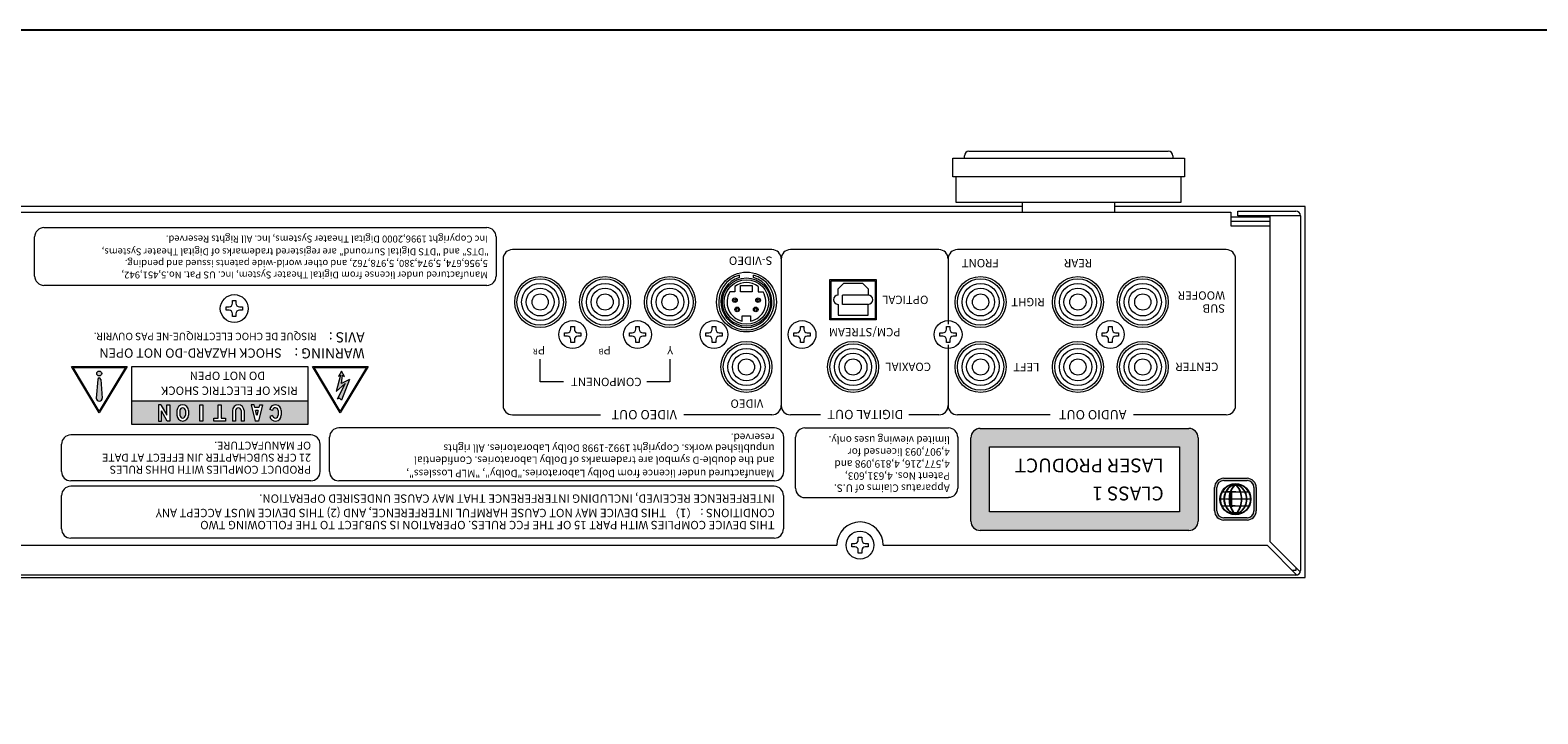
# Model space of a CAD drawing. Units: millimetres. Extents: x 0 to 1030, y 0 to 724.
# Drawn here: x 356 to 681, y 577 to 724 of the extents above; entities that cross this region are included whole.
import ezdxf

# ---------------------------------------------------------------- set-up
doc = ezdxf.new("R2010")
doc.units = ezdxf.units.MM
doc.header["$LTSCALE"] = 0.5
for name, color, linetype, lineweight in [('Bottom Chassis', 123, 'Continuous', 13), ('Center', 1, 'Continuous', 9), ('Foot', 2, 'Continuous', 13), ('Hs Panel', 6, 'Continuous', 15), ('Pin Jack', 53, 'Continuous', 13), ('Rear Chassis', 72, 'Continuous', 9), ('Screw', 253, 'Continuous', 13), ('Title', 7, 'Continuous', 15), ('Upper Cover', 7, 'Continuous', 15)]:
    doc.layers.add(name, color=color, linetype=linetype, lineweight=lineweight)
doc.styles.get("Standard").update_dxf_attribs({"font": 'romans.shx', "width": 0.95, "height": 4, "bigfont": 'bigfont.shx'})

msp = doc.modelspace()

# ---------------------------------------------------------------- hatches: boundary and pattern name
at = {"layer": 'Center'}
h = msp.add_hatch(color=256, dxfattribs=at)
h.paths.add_polyline_path([(370.882, 641.5), (376.882, 651.5), (364.882, 651.5)])
h.paths.add_polyline_path([(376.529, 651.3), (370.882, 641.889), (365.235, 651.3)], flags=16)
h.paths.add_polyline_path([(371.412, 650, -1), (370.352, 650, -1)], flags=0)
h.paths.add_polyline_path([(371.212, 648.7), (371.542, 644.7, -1), (370.222, 644.7), (370.552, 648.7, -1)], flags=0)
h = msp.add_hatch(color=256, dxfattribs=at)
h.paths.add_polyline_path([(422.882, 641.5), (428.882, 651.5), (416.882, 651.5)])
h.paths.add_polyline_path([(417.235, 651.3), (422.882, 641.889), (428.529, 651.3)], flags=16)
h.paths.add_polyline_path([(423.121, 650.484), (423.781, 649.384), (423.341, 649.604), (423.121, 647.844), (424.881, 648.724), (423.121, 644.264), (422.681, 644.704), (422.241, 644.484), (423.941, 647.844), (422.021, 646.084), (422.901, 649.604), (422.461, 649.384)], flags=0)
at = {"layer": 'Title'}
h = msp.add_hatch(color=256, dxfattribs=at)
h.paths.add_polyline_path([(377.882, 644), (377.882, 639), (415.882, 639), (415.882, 644)])
h.paths.add_polyline_path([(410.132, 641, -0.9040691), (407.657, 640.75), (408.284, 640.95, 0.9591314), (409.482, 641), (409.482, 642, 0.9591314), (408.284, 642.05), (407.657, 642.25, -0.9040691), (410.132, 642)], flags=16)
h.paths.add_polyline_path([(406.132, 643.25), (405.257, 639.75), (404.507, 639.75), (403.632, 643.25), (404.302, 643.25), (404.452, 642.65), (405.312, 642.65), (405.462, 643.25)], flags=16)
h.paths.add_polyline_path([(405.149, 642), (404.882, 640.93), (404.614, 642)], flags=0)
h.paths.add_polyline_path([(402.132, 639.75), (401.482, 639.75), (401.482, 642, 1), (400.282, 642), (400.282, 639.75), (399.632, 639.75), (399.632, 642, -1), (402.132, 642)], flags=16)
h.paths.add_polyline_path([(398.132, 640.4), (398.132, 639.75), (395.632, 639.75), (395.632, 640.4), (396.557, 640.4), (396.557, 643.25), (397.207, 643.25), (397.207, 640.4)], flags=16)
h.paths.add_polyline_path([(393.207, 639.75), (392.557, 639.75), (392.557, 643.25), (393.207, 643.25)], flags=16)
h.paths.add_polyline_path([(390.132, 641, -1), (387.632, 641), (387.632, 642, -1), (390.132, 642)], flags=16)
h.paths.add_polyline_path([(389.482, 641, -1), (388.282, 641), (388.282, 642, -1), (389.482, 642)], flags=0)
h.paths.add_polyline_path([(386.132, 639.75), (385.562, 639.75), (384.282, 641.98), (384.282, 639.75), (383.632, 639.75), (383.632, 643.25), (384.202, 643.25), (385.482, 641.02), (385.482, 643.25), (386.132, 643.25)], flags=16)
h = msp.add_hatch(color=256, dxfattribs=at)
h.paths.add_polyline_path([(560.923, 638.153, 0.4142136), (558.923, 636.153), (558.923, 618.153, 0.4142136), (560.923, 616.153), (605.923, 616.153, 0.4142136), (607.923, 618.153), (607.923, 636.153, 0.4142136), (605.923, 638.153)])
h.paths.add_polyline_path([(603.923, 634.153), (603.923, 620.153), (562.923, 620.153), (562.923, 634.153)], flags=16)
h.paths.add_polyline_path([(601.253, 627.919), (569.808, 627.919), (569.808, 632.419), (601.253, 632.419)], flags=8)
h.paths.add_polyline_path([(601.263, 621.884), (585.604, 621.884), (585.604, 626.384), (601.263, 626.384)], flags=8)
h = msp.add_hatch(color=256, dxfattribs=at)
edge = h.paths.add_edge_path()
edge.add_arc((618.486, 620.405), 2, 270, 360)
edge.add_line((620.486, 620.405), (620.486, 625.405))
edge.add_arc((618.486, 625.405), 2, 0, 90)
edge.add_line((618.486, 627.405), (613.486, 627.405))
edge.add_arc((613.486, 625.405), 2, 90, 180)
edge.add_line((611.486, 625.405), (611.486, 620.405))
edge.add_arc((613.486, 620.405), 2, 180, 270)
edge.add_line((613.486, 618.405), (618.486, 618.405))
edge = h.paths.add_edge_path(flags=16)
edge.add_arc((618.486, 620.405), 1.5, 270, 360)
edge.add_line((619.986, 620.405), (619.986, 625.405))
edge.add_arc((618.486, 625.405), 1.5, 0, 90)
edge.add_line((618.486, 626.905), (613.486, 626.905))
edge.add_arc((613.486, 625.405), 1.5, 90, 180)
edge.add_line((611.986, 625.405), (611.986, 620.405))
edge.add_arc((613.486, 620.405), 1.5, 180, 270)
edge.add_line((613.486, 618.905), (618.486, 618.905))

# ---------------------------------------------------------------- linework, layer by layer
msp.add_lwpolyline([(0, 0), (1030, 0), (1030, 724), (0, 724), (0, 0)])
at = {"layer": 'Bottom Chassis'}
for p, q in [((615, 683.8), (623.5, 683.8)), ((615, 682.8), (623.5, 682.8))]:
    msp.add_line(p, q, dxfattribs=at)
at = {"layer": 'Center'}
for p, q in [((370.882, 641.5), (364.882, 651.5)), ((364.882, 651.5), (376.882, 651.5)), ((370.882, 641.889), (365.235, 651.3)), ((365.235, 651.3), (376.529, 651.3)), ((376.882, 651.5), (370.882, 641.5)), ((376.529, 651.3), (370.882, 641.889)), ((416.882, 651.5), (428.882, 651.5)), ((422.882, 641.5), (416.882, 651.5)), ((422.882, 641.889), (417.235, 651.3)), ((417.235, 651.3), (428.529, 651.3)), ((423.121, 650.484), (422.461, 649.384)), ((428.882, 651.5), (422.882, 641.5)), ((428.529, 651.3), (422.882, 641.889)), ((423.781, 649.384), (423.121, 650.484)), ((370.552, 648.7), (370.222, 644.7)), ((371.212, 648.7), (371.542, 644.7)), ((422.901, 649.604), (422.021, 646.084)), ((423.941, 647.844), (422.021, 646.084)), ((423.941, 647.844), (422.241, 644.484)), ((422.901, 649.604), (422.461, 649.384)), ((423.121, 647.844), (423.341, 649.604)), ((424.881, 648.724), (423.121, 647.844)), ((424.881, 648.724), (423.121, 644.264)), ((423.341, 649.604), (423.781, 649.384)), ((422.681, 644.704), (422.241, 644.484)), ((423.121, 644.264), (422.681, 644.704))]:
    msp.add_line(p, q, dxfattribs=at)
msp.add_circle((370.882, 650), 0.53, dxfattribs=at)
for centre, radius, start, end in [((370.882, 648.7), 0.33, 360, 180), ((370.882, 644.7), 0.66, 180, 360)]:
    msp.add_arc(centre, radius, start, end, dxfattribs=at)
at = {"layer": 'Foot'}
for p, q in [((555, 692.4), (555, 696.4)), ((555, 696.4), (605, 696.4)), ((557.5, 696.4), (557.5, 696.9)), ((558.5, 697.9), (601.5, 697.9)), ((602.5, 696.9), (602.5, 696.4)), ((605, 696.4), (605, 692.4)), ((605, 692.4), (555, 692.4)), ((555.7, 692.4), (555.7, 686.9)), ((604.3, 686.9), (604.3, 692.4)), ((555.7, 686.9), (604.3, 686.9)), ((570, 686.9), (570, 684.8)), ((590, 684.8), (590, 686.9))]:
    msp.add_line(p, q, dxfattribs=at)
for centre, start, end in [((558.5, 696.9), 90, 180), ((601.5, 696.9), 0, 90)]:
    msp.add_arc(centre, 1, start, end, dxfattribs=at)
at = {"layer": 'Hs Panel'}
for p, q in [((570, 686), (260, 686)), ((631, 686), (590, 686)), ((631, 606), (631, 686)), ((199, 606), (631, 606))]:
    msp.add_line(p, q, dxfattribs=at)
at = {"layer": 'Pin Jack', "linetype": 'Continuous'}
for p, q in [((509, 670.692), (509, 671.209)), ((512, 670.692), (512, 671.209)), ((508, 667.6), (506.922, 667.6)), ((508, 668.775), (508, 667.6)), ((509.25, 667.6), (509.25, 668.95)), ((509.25, 668.95), (511.75, 668.95)), ((511.75, 667.6), (509.25, 667.6)), ((511.75, 668.95), (511.75, 667.6)), ((513, 668.775), (513, 667.6)), ((513, 667.6), (514.078, 667.6)), ((509.6, 661.298), (509.6, 662.4)), ((509.6, 662.4), (511.4, 662.4)), ((511.4, 662.4), (511.4, 661.298))]:
    msp.add_line(p, q, dxfattribs=at)
at = {"layer": 'Pin Jack'}
for p, q in [((528.75, 661.8), (528.75, 670)), ((528.75, 670), (538.25, 670)), ((538.25, 670), (538.25, 661.8)), ((530.25, 668.25), (531.5, 669.5)), ((530.25, 666.9), (530.25, 668.25)), ((531.25, 664.9), (531.25, 666.9)), ((536.75, 666.9), (531.25, 666.9)), ((531.5, 669.5), (535.5, 669.5)), ((535.5, 669.5), (536.75, 668.25)), ((536.75, 668.25), (536.75, 666.9)), ((530.25, 664.9), (530.25, 662.55)), ((536.75, 664.9), (531.25, 664.9)), ((536.75, 662.55), (536.75, 664.9)), ((538.25, 661.8), (528.75, 661.8)), ((530.25, 662.55), (536.75, 662.55))]:
    msp.add_line(p, q, dxfattribs=at)
for centre, radius in [((466, 665.4), 5), ((480, 665.4), 5), ((494, 665.4), 5), ((561, 665.4), 5), ((582, 665.4), 5), ((596, 665.4), 5), ((466, 665.4), 4), ((466, 665.4), 3), ((466, 665.4), 1.75), ((480, 665.4), 4), ((480, 665.4), 3), ((480, 665.4), 1.75), ((494, 665.4), 4), ((494, 665.4), 3), ((494, 665.4), 1.75), ((561, 665.4), 4), ((561, 665.4), 3), ((561, 665.4), 1.75), ((582, 665.4), 4), ((582, 665.4), 3), ((582, 665.4), 1.75), ((596, 665.4), 4), ((596, 665.4), 3), ((596, 665.4), 1.75), ((510.5, 651.4), 5), ((510.5, 651.4), 4), ((510.5, 651.4), 3), ((533.5, 651.4), 5), ((533.5, 651.4), 4), ((533.5, 651.4), 3), ((561, 651.4), 5), ((561, 651.4), 4), ((561, 651.4), 3), ((582, 651.4), 5), ((582, 651.4), 4), ((582, 651.4), 3), ((596, 651.4), 5), ((596, 651.4), 4), ((596, 651.4), 3), ((510.5, 651.4), 1.75), ((533.5, 651.4), 1.75), ((561, 651.4), 1.75), ((582, 651.4), 1.75), ((596, 651.4), 1.75)]:
    msp.add_circle(centre, radius, dxfattribs=at)
at = {"layer": 'Pin Jack', "linetype": 'Continuous'}
for centre, radius in [((510.5, 665.4), 5.2), ((510.5, 665.4), 4.8), ((508, 665.8), 0.5), ((508, 665.8), 0.25), ((508.5, 663.8), 0.5), ((508.5, 663.8), 0.25), ((512.5, 663.8), 0.5), ((512.5, 663.8), 0.25), ((513, 665.8), 0.5), ((513, 665.8), 0.25)]:
    msp.add_circle(centre, radius, dxfattribs=at)
for radius, start, end in [(6, 104.47751, 75.52249), (5.5, 105.82662, 74.17338), (4.2, 148.41186, 257.62637), (4.2, 53.47039, 126.52961), (4.2, 282.37363, 31.58814)]:
    msp.add_arc((510.5, 665.4), radius, start, end, dxfattribs=at)
at = {"layer": 'Pin Jack'}
for centre, start, end in [((530.25, 665.9), 90, 270), ((536.75, 665.9), 270, 90)]:
    msp.add_arc(centre, 1, start, end, dxfattribs=at)
at = {"layer": 'Rear Chassis'}
for p, q in [((215, 684.8), (615, 684.8)), ((615, 684.8), (615, 681.8)), ((615, 681.8), (623.5, 681.8)), ((528.5, 661.55), (528.5, 670.25)), ((528.5, 670.25), (538.5, 670.25)), ((538.5, 670.25), (538.5, 661.55)), ((538.5, 661.55), (528.5, 661.55))]:
    msp.add_line(p, q, dxfattribs=at)
for centre, radius in [((466, 665.4), 5.5), ((480, 665.4), 5.5), ((494, 665.4), 5.5), ((510.5, 665.4), 6.45), ((561, 665.4), 5.5), ((582, 665.4), 5.5), ((596, 665.4), 5.5), ((510.5, 651.4), 5.5), ((533.5, 651.4), 5.5), ((561, 651.4), 5.5), ((582, 651.4), 5.5), ((596, 651.4), 5.5)]:
    msp.add_circle(centre, radius, dxfattribs=at)
at = {"layer": 'Screw'}
for p, q in [((398.25, 663.625), (398.25, 664.375)), ((398.25, 664.375), (398.875, 664.375)), ((398.875, 663.625), (398.25, 663.625)), ((399.625, 665.125), (399.625, 665.75)), ((399.625, 665.75), (400.375, 665.75)), ((400.375, 665.75), (400.375, 665.125)), ((401.125, 664.375), (401.75, 664.375)), ((401.75, 663.625), (401.125, 663.625)), ((401.75, 664.375), (401.75, 663.625)), ((399.625, 662.25), (399.625, 662.875)), ((400.375, 662.25), (399.625, 662.25)), ((400.375, 662.875), (400.375, 662.25)), ((471.25, 658.025), (471.25, 658.775)), ((471.25, 658.775), (471.875, 658.775)), ((471.875, 658.025), (471.25, 658.025)), ((472.625, 659.525), (472.625, 660.15)), ((472.625, 660.15), (473.375, 660.15)), ((472.625, 656.65), (472.625, 657.275)), ((473.375, 660.15), (473.375, 659.525)), ((473.375, 657.275), (473.375, 656.65)), ((474.125, 658.775), (474.75, 658.775)), ((474.75, 658.025), (474.125, 658.025)), ((474.75, 658.775), (474.75, 658.025)), ((485.25, 658.025), (485.25, 658.775)), ((485.25, 658.775), (485.875, 658.775)), ((485.875, 658.025), (485.25, 658.025)), ((486.625, 659.525), (486.625, 660.15)), ((486.625, 660.15), (487.375, 660.15)), ((486.625, 656.65), (486.625, 657.275)), ((487.375, 660.15), (487.375, 659.525)), ((487.375, 657.275), (487.375, 656.65)), ((488.125, 658.775), (488.75, 658.775)), ((488.75, 658.025), (488.125, 658.025)), ((488.75, 658.775), (488.75, 658.025)), ((501.75, 658.025), (501.75, 658.775)), ((501.75, 658.775), (502.375, 658.775)), ((502.375, 658.025), (501.75, 658.025)), ((503.125, 659.525), (503.125, 660.15)), ((503.125, 660.15), (503.875, 660.15)), ((503.125, 656.65), (503.125, 657.275)), ((503.875, 660.15), (503.875, 659.525)), ((503.875, 657.275), (503.875, 656.65)), ((504.625, 658.775), (505.25, 658.775)), ((505.25, 658.025), (504.625, 658.025)), ((505.25, 658.775), (505.25, 658.025)), ((520.75, 658.025), (520.75, 658.775)), ((520.75, 658.775), (521.375, 658.775)), ((521.375, 658.025), (520.75, 658.025)), ((522.125, 659.525), (522.125, 660.15)), ((522.125, 660.15), (522.875, 660.15)), ((522.125, 656.65), (522.125, 657.275)), ((522.875, 660.15), (522.875, 659.525)), ((522.875, 657.275), (522.875, 656.65)), ((523.625, 658.775), (524.25, 658.775)), ((524.25, 658.025), (523.625, 658.025)), ((524.25, 658.775), (524.25, 658.025)), ((552.25, 658.025), (552.25, 658.775)), ((552.25, 658.775), (552.875, 658.775)), ((552.875, 658.025), (552.25, 658.025)), ((553.625, 659.525), (553.625, 660.15)), ((553.625, 660.15), (554.375, 660.15)), ((553.625, 656.65), (553.625, 657.275)), ((554.375, 660.15), (554.375, 659.525)), ((554.375, 657.275), (554.375, 656.65)), ((555.125, 658.775), (555.75, 658.775)), ((555.75, 658.025), (555.125, 658.025)), ((555.75, 658.775), (555.75, 658.025)), ((587.25, 658.025), (587.25, 658.775)), ((587.25, 658.775), (587.875, 658.775)), ((587.875, 658.025), (587.25, 658.025)), ((588.625, 659.525), (588.625, 660.15)), ((588.625, 660.15), (589.375, 660.15)), ((588.625, 656.65), (588.625, 657.275)), ((589.375, 660.15), (589.375, 659.525)), ((589.375, 657.275), (589.375, 656.65)), ((590.125, 658.775), (590.75, 658.775)), ((590.75, 658.025), (590.125, 658.025)), ((590.75, 658.775), (590.75, 658.025)), ((473.375, 656.65), (472.625, 656.65)), ((487.375, 656.65), (486.625, 656.65)), ((503.875, 656.65), (503.125, 656.65)), ((522.875, 656.65), (522.125, 656.65)), ((554.375, 656.65), (553.625, 656.65)), ((589.375, 656.65), (588.625, 656.65)), ((534.625, 614.125), (534.625, 614.75)), ((534.625, 614.75), (535.375, 614.75)), ((535.375, 614.75), (535.375, 614.125)), ((533.25, 612.625), (533.25, 613.375)), ((533.25, 613.375), (533.875, 613.375)), ((533.875, 612.625), (533.25, 612.625)), ((534.625, 611.25), (534.625, 611.875)), ((535.375, 611.875), (535.375, 611.25)), ((536.125, 613.375), (536.75, 613.375)), ((536.75, 612.625), (536.125, 612.625)), ((536.75, 613.375), (536.75, 612.625)), ((535.375, 611.25), (534.625, 611.25))]:
    msp.add_line(p, q, dxfattribs=at)
for centre in [(400, 664), (473, 658.4), (487, 658.4), (503.5, 658.4), (522.5, 658.4), (554, 658.4), (589, 658.4), (535, 613)]:
    msp.add_circle(centre, 3, dxfattribs=at)
for centre, start, end in [((398.875, 665.125), 270, 0), ((398.875, 662.875), 0, 90), ((401.125, 665.125), 180, 270), ((401.125, 662.875), 90, 180), ((471.875, 659.525), 270, 0), ((471.875, 657.275), 0, 90), ((474.125, 659.525), 180, 270), ((474.125, 657.275), 90, 180), ((485.875, 659.525), 270, 0), ((485.875, 657.275), 0, 90), ((488.125, 659.525), 180, 270), ((488.125, 657.275), 90, 180), ((502.375, 659.525), 270, 0), ((502.375, 657.275), 0, 90), ((504.625, 659.525), 180, 270), ((504.625, 657.275), 90, 180), ((521.375, 659.525), 270, 0), ((521.375, 657.275), 0, 90), ((523.625, 659.525), 180, 270), ((523.625, 657.275), 90, 180), ((552.875, 659.525), 270, 0), ((552.875, 657.275), 0, 90), ((555.125, 659.525), 180, 270), ((555.125, 657.275), 90, 180), ((587.875, 659.525), 270, 0), ((587.875, 657.275), 0, 90), ((590.125, 659.525), 180, 270), ((590.125, 657.275), 90, 180), ((533.875, 614.125), 270, 0), ((533.875, 611.875), 0, 90), ((536.125, 614.125), 180, 270), ((536.125, 611.875), 90, 180)]:
    msp.add_arc(centre, 0.75, start, end, dxfattribs=at)
at = {"layer": 'Title'}
for p, q in [((358.949, 681.441), (454.5, 681.441)), ((356.949, 671), (356.949, 679.441)), ((456.5, 679.441), (456.5, 671)), ((516, 676.7), (460, 676.7)), ((552, 676.7), (520, 676.7)), ((614.002, 676.7), (556, 676.7)), ((458, 674.7), (458, 643.1)), ((518, 674.7), (518, 643.1)), ((554, 674.7), (554, 660.65)), ((616.002, 643.1), (616.002, 674.7)), ((454.5, 669), (358.949, 669)), ((554, 656.15), (554, 643.1)), ((377.882, 639), (377.882, 651.5)), ((377.882, 651.5), (415.882, 651.5)), ((415.882, 651.5), (415.882, 639)), ((466, 648.175), (466, 653.1)), ((494, 653.1), (494, 648.175)), ((471, 648.175), (466, 648.175)), ((494, 648.175), (489, 648.175)), ((415.882, 644), (377.882, 644)), ((384.202, 643.25), (383.632, 643.25)), ((383.632, 643.25), (383.632, 639.75)), ((384.202, 643.25), (385.482, 641.02)), ((385.562, 639.75), (384.282, 641.98)), ((384.282, 639.75), (384.282, 641.98)), ((385.482, 641.02), (385.482, 643.25)), ((385.482, 643.25), (386.132, 643.25)), ((386.132, 643.25), (386.132, 639.75)), ((387.632, 642), (387.632, 641)), ((388.282, 642), (388.282, 641)), ((389.482, 642), (389.482, 641)), ((390.132, 642), (390.132, 641)), ((392.557, 643.25), (393.207, 643.25)), ((392.557, 639.75), (392.557, 643.25)), ((393.207, 643.25), (393.207, 639.75)), ((396.557, 643.25), (397.207, 643.25)), ((396.557, 640.4), (396.557, 643.25)), ((397.207, 643.25), (397.207, 640.4)), ((399.632, 642), (399.632, 639.75)), ((400.282, 642), (400.282, 639.75)), ((401.482, 642), (401.482, 639.75)), ((402.132, 642), (402.132, 639.75)), ((404.302, 643.25), (403.632, 643.25)), ((403.632, 643.25), (404.507, 639.75)), ((404.452, 642.65), (404.302, 643.25)), ((405.312, 642.65), (404.452, 642.65)), ((404.882, 640.93), (404.614, 642)), ((405.149, 642), (404.614, 642)), ((405.149, 642), (404.882, 640.93)), ((406.132, 643.25), (405.257, 639.75)), ((405.462, 643.25), (405.312, 642.65)), ((405.462, 643.25), (406.132, 643.25)), ((408.284, 642.05), (407.657, 642.25)), ((408.284, 640.95), (407.657, 640.75)), ((409.482, 642), (409.482, 641)), ((410.132, 642), (410.132, 641)), ((460, 641.1), (479, 641.1)), ((516, 641.1), (497, 641.1)), ((526.5, 641.1), (520, 641.1)), ((552, 641.1), (545.5, 641.1)), ((576.002, 641.1), (556, 641.1)), ((614.002, 641.1), (594.002, 641.1)), ((415.882, 639), (377.882, 639)), ((383.632, 639.75), (384.282, 639.75)), ((386.132, 639.75), (385.562, 639.75)), ((393.207, 639.75), (392.557, 639.75)), ((395.632, 639.75), (395.632, 640.4)), ((395.632, 640.4), (396.557, 640.4)), ((398.132, 639.75), (395.632, 639.75)), ((397.207, 640.4), (398.132, 640.4)), ((398.132, 640.4), (398.132, 639.75)), ((400.282, 639.75), (399.632, 639.75)), ((402.132, 639.75), (401.482, 639.75)), ((405.257, 639.75), (404.507, 639.75)), ((516.558, 638.248), (422.558, 638.248)), ((523.099, 638.248), (554.101, 638.248)), ((560.923, 638.153), (605.923, 638.153)), ((362.752, 628.864), (362.752, 634.748)), ((416.52, 636.748), (364.752, 636.748)), ((418.52, 628.864), (418.52, 634.748)), ((420.558, 628.864), (420.558, 636.248)), ((518.558, 628.864), (518.558, 636.248)), ((521.099, 625.251), (521.099, 636.248)), ((556.101, 636.31), (556.101, 625.313)), ((558.923, 618.153), (558.923, 636.153)), ((607.923, 636.153), (607.923, 618.153)), ((562.923, 620.153), (562.923, 634.153)), ((562.923, 634.153), (603.923, 634.153)), ((603.923, 634.153), (603.923, 620.153)), ((416.52, 626.864), (364.752, 626.864)), ((516.481, 625.684), (364.752, 625.684)), ((516.558, 626.864), (422.558, 626.864)), ((611.486, 620.405), (611.486, 625.405)), ((611.986, 620.405), (611.986, 625.405)), ((613.486, 627.405), (618.486, 627.405)), ((613.486, 626.905), (618.486, 626.905)), ((615.107, 625.855), (614.622, 625.855)), ((615.188, 625.905), (614.736, 625.905)), ((615.107, 625.855), (614.97, 625.855)), ((615.188, 625.905), (615.129, 625.905)), ((615.624, 625.855), (615.301, 625.855)), ((615.624, 625.855), (615.301, 625.855)), ((615.665, 625.905), (615.392, 625.905)), ((615.665, 625.905), (615.392, 625.905)), ((616.218, 625.855), (615.754, 625.855)), ((616.218, 625.855), (615.754, 625.855)), ((616.175, 625.905), (615.796, 625.905)), ((616.175, 625.905), (615.796, 625.905)), ((616.579, 625.905), (616.306, 625.905)), ((616.579, 625.905), (616.306, 625.905)), ((616.671, 625.855), (616.347, 625.855)), ((616.671, 625.855), (616.347, 625.855)), ((616.843, 625.905), (616.783, 625.905)), ((617.236, 625.905), (616.783, 625.905)), ((617.001, 625.855), (616.864, 625.855)), ((617.349, 625.855), (616.864, 625.855)), ((619.986, 625.405), (619.986, 620.405)), ((620.486, 625.405), (620.486, 620.405)), ((362.752, 616.521), (362.752, 623.684)), ((518.481, 623.684), (518.481, 616.521)), ((523.099, 623.251), (554.104, 623.251)), ((613.486, 622.93), (612.736, 622.93)), ((613.486, 622.88), (612.736, 622.88)), ((613.815, 624.385), (613.092, 624.385)), ((613.815, 621.425), (613.092, 621.425)), ((613.838, 624.435), (613.118, 624.435)), ((613.838, 621.375), (613.118, 621.375)), ((613.815, 624.385), (613.239, 624.385)), ((613.815, 621.425), (613.239, 621.425)), ((613.838, 624.435), (613.267, 624.435)), ((613.838, 621.375), (613.267, 621.375)), ((614.586, 622.93), (613.586, 622.93)), ((614.586, 622.88), (613.586, 622.88)), ((614.824, 624.385), (613.925, 624.385)), ((614.824, 624.385), (613.925, 624.385)), ((614.824, 621.425), (613.925, 621.425)), ((614.824, 621.425), (613.925, 621.425)), ((614.841, 624.435), (613.95, 624.435)), ((614.841, 624.435), (613.95, 624.435)), ((614.841, 621.375), (613.95, 621.375)), ((614.841, 621.375), (613.95, 621.375)), ((617.286, 622.93), (614.686, 622.93)), ((617.286, 622.88), (614.686, 622.88)), ((617.042, 624.385), (614.93, 624.385)), ((617.042, 624.385), (614.93, 624.385)), ((617.042, 621.425), (614.93, 621.425)), ((617.042, 621.425), (614.93, 621.425)), ((617.024, 624.435), (614.947, 624.435)), ((617.024, 624.435), (614.947, 624.435)), ((617.024, 621.375), (614.947, 621.375)), ((617.024, 621.375), (614.947, 621.375)), ((618.021, 624.435), (617.13, 624.435)), ((618.021, 624.435), (617.13, 624.435)), ((618.021, 621.375), (617.13, 621.375)), ((618.021, 621.375), (617.13, 621.375)), ((618.046, 624.385), (617.147, 624.385)), ((618.046, 624.385), (617.147, 624.385)), ((618.046, 621.425), (617.147, 621.425)), ((618.046, 621.425), (617.147, 621.425)), ((618.386, 622.93), (617.386, 622.93)), ((618.386, 622.88), (617.386, 622.88)), ((618.705, 624.435), (618.133, 624.435)), ((618.853, 624.435), (618.133, 624.435)), ((618.705, 621.375), (618.133, 621.375)), ((618.853, 621.375), (618.133, 621.375)), ((618.732, 624.385), (618.157, 624.385)), ((618.879, 624.385), (618.157, 624.385)), ((618.732, 621.425), (618.157, 621.425)), ((618.879, 621.425), (618.157, 621.425)), ((619.236, 622.93), (618.486, 622.93)), ((619.236, 622.88), (618.486, 622.88)), ((603.923, 620.153), (562.923, 620.153)), ((618.486, 618.905), (613.486, 618.905)), ((618.486, 618.405), (613.486, 618.405)), ((615.107, 619.955), (614.622, 619.955)), ((615.188, 619.905), (614.736, 619.905)), ((615.624, 619.955), (615.301, 619.955)), ((615.665, 619.905), (615.392, 619.905)), ((616.218, 619.955), (615.754, 619.955)), ((616.175, 619.905), (615.796, 619.905)), ((616.579, 619.905), (616.306, 619.905)), ((616.671, 619.955), (616.347, 619.955)), ((617.236, 619.905), (616.783, 619.905)), ((617.349, 619.955), (616.864, 619.955)), ((605.923, 616.153), (560.923, 616.153)), ((516.481, 614.521), (364.752, 614.521))]:
    msp.add_line(p, q, dxfattribs=at)
msp.add_circle((615.986, 622.905), 3.35, dxfattribs=at)
for centre, radius, start, end in [((358.949, 679.441), 2, 90, 180), ((454.5, 679.441), 2, 0, 90), ((460, 674.7), 2, 90, 180), ((516, 674.7), 2, 0, 90), ((520, 674.7), 2, 90, 180), ((552, 674.7), 2, 0, 90), ((556, 674.7), 2, 90, 180), ((614.002, 674.7), 2, 0, 90), ((358.949, 671), 2, 180, 270), ((454.5, 671), 2, 270, 0), ((388.882, 642), 1.25, 0, 180), ((388.882, 641), 1.25, 180, 0), ((388.882, 642), 0.6, 0, 180), ((388.882, 641), 0.6, 180, 0), ((400.882, 642), 1.25, 0, 180), ((400.882, 642), 0.6, 0, 180), ((408.882, 642), 1.25, 0, 168.46304), ((408.882, 641), 1.25, 191.53696, 0), ((408.882, 642), 0.6, 0, 175.21981), ((408.882, 641), 0.6, 184.78019, 0), ((460, 643.1), 2, 180, 270), ((516, 643.1), 2, 270, 0), ((520, 643.1), 2, 180, 270), ((552, 643.1), 2, 270, 0), ((556, 643.1), 2, 180, 270), ((614.002, 643.1), 2, 270, 0), ((422.558, 636.248), 2, 90, 180), ((516.558, 636.248), 2, 0, 90), ((523.099, 636.248), 2, 90, 180), ((554.101, 636.248), 2, 0, 90), ((560.923, 636.153), 2, 90, 180), ((605.923, 636.153), 2, 0, 90), ((364.752, 634.748), 2, 90, 180), ((416.52, 634.748), 2, 0, 90), ((364.752, 628.864), 2, 180, 270), ((416.52, 628.864), 2, 270, 0), ((422.558, 628.864), 2, 180, 270), ((516.558, 628.864), 2, 270, 0), ((364.752, 623.684), 2, 90, 180), ((516.481, 623.684), 2, 0, 90), ((523.099, 625.251), 2, 180, 270), ((554.101, 625.313), 2, 270, 0), ((613.486, 625.405), 2, 90, 180), ((613.486, 625.405), 1.5, 90, 180), ((615.986, 622.905), 3.25, 114.81163, 151.91576), ((616.98, 622.905), 3.494, 122.41542, 154.03444), ((616.98, 622.905), 3.394, 119.65124, 153.20953), ((615.986, 622.905), 3.25, 95.86011, 112.61986), ((619.293, 622.905), 4.708, 141.19961, 161.03521), ((619.293, 622.905), 4.608, 140.19268, 160.60736), ((616.98, 622.905), 3.494, 112.30559, 120.85233), ((616.98, 622.905), 3.394, 109.68439, 117.89792), ((619.293, 622.905), 4.708, 137.24301, 140.41445), ((619.293, 622.905), 4.608, 135.87809, 139.37852), ((612.678, 622.905), 4.608, 40.6198, 44.11993), ((614.991, 622.905), 3.394, 62.10321, 70.31807), ((612.678, 622.905), 4.708, 39.58397, 42.75548), ((612.678, 622.905), 4.608, 19.39195, 39.80569), ((615.986, 622.905), 3.25, 67.38014, 84.13915), ((614.991, 622.905), 3.494, 59.14865, 67.69565), ((612.678, 622.905), 4.708, 18.96414, 38.79886), ((614.991, 622.905), 3.394, 26.79078, 60.34982), ((614.991, 622.905), 3.494, 25.96585, 57.5855), ((615.986, 622.905), 3.25, 28.08424, 65.18837), ((618.486, 625.405), 2, 0, 90), ((618.486, 625.405), 1.5, 0, 90), ((615.986, 622.905), 3.25, 152.91032, 179.55926), ((615.986, 622.905), 3.25, 180.44074, 207.08968), ((615.986, 622.905), 3.25, 208.08424, 245.18837), ((616.98, 622.905), 3.494, 154.94281, 179.5901), ((616.98, 622.905), 3.494, 180.4099, 205.05719), ((616.98, 622.905), 3.394, 154.15109, 179.57802), ((616.98, 622.905), 3.394, 180.42198, 205.84891), ((616.98, 622.905), 3.494, 205.96556, 237.58458), ((616.98, 622.905), 3.394, 206.79047, 240.34876), ((619.293, 622.905), 4.708, 161.67742, 179.69574), ((619.293, 622.905), 4.708, 180.30426, 198.32258), ((619.293, 622.905), 4.608, 161.26515, 179.68914), ((619.293, 622.905), 4.608, 180.31086, 198.73485), ((619.293, 622.905), 4.708, 198.96479, 218.80039), ((619.293, 622.905), 4.608, 199.39264, 219.80732), ((612.678, 622.905), 4.608, 320.19431, 340.60805), ((612.678, 622.905), 4.708, 321.20114, 341.03586), ((614.991, 622.905), 3.394, 299.65018, 333.20922), ((614.991, 622.905), 3.494, 302.4145, 334.03415), ((612.678, 622.905), 4.608, 0.31085, 18.73418), ((612.678, 622.905), 4.608, 341.26582, 359.68915), ((612.678, 622.905), 4.708, 0.30425, 18.32195), ((612.678, 622.905), 4.708, 341.67805, 359.69575), ((615.986, 622.905), 3.25, 294.81163, 331.91576), ((614.991, 622.905), 3.394, 0.42198, 25.8492), ((614.991, 622.905), 3.394, 334.1508, 359.57802), ((614.991, 622.905), 3.494, 0.40991, 25.05746), ((614.991, 622.905), 3.494, 334.94254, 359.59009), ((615.986, 622.905), 3.25, 0.44074, 27.08968), ((615.986, 622.905), 3.25, 332.91032, 359.55926), ((560.923, 618.153), 2, 180, 270), ((605.923, 618.153), 2, 270, 0), ((613.486, 620.405), 2, 180, 270), ((613.486, 620.405), 1.5, 180, 270), ((615.986, 622.905), 3.25, 247.38014, 264.13989), ((616.98, 622.905), 3.494, 239.14767, 247.69441), ((616.98, 622.905), 3.394, 242.10208, 250.31561), ((619.293, 622.905), 4.708, 219.58555, 222.75699), ((619.293, 622.905), 4.608, 220.62148, 224.12191), ((612.678, 622.905), 4.608, 315.88007, 319.3802), ((612.678, 622.905), 4.708, 317.24452, 320.41603), ((614.991, 622.905), 3.394, 289.68193, 297.89679), ((615.986, 622.905), 3.25, 275.86085, 292.61986), ((614.991, 622.905), 3.494, 292.30435, 300.85135), ((618.486, 620.405), 1.5, 270, 0), ((618.486, 620.405), 2, 270, 0), ((364.752, 616.521), 2, 180, 270), ((516.481, 616.521), 2, 270, 0)]:
    msp.add_arc(centre, radius, start, end, dxfattribs=at)
at = {"layer": 'Upper Cover'}
for p, q in [((616.5, 684), (616.5, 685)), ((616.5, 685), (629, 685)), ((630, 684), (616.5, 684)), ((623.5, 613.707), (623.5, 684)), ((630, 684), (630, 607.5)), ((300, 613), (530, 613)), ((540, 613), (622.793, 613)), ((622.793, 613), (629.259, 606.534)), ((623.5, 613.707), (629.966, 607.241)), ((629, 608.207), (629, 607.5)), ((629, 606.5), (201, 606.5)), ((629, 607.5), (628.293, 607.5))]:
    msp.add_line(p, q, dxfattribs=at)
for centre, radius, start, end in [((629, 684), 1, 0, 90), ((535, 613), 5, 0, 180), ((629, 607.5), 1, 270, 0)]:
    msp.add_arc(centre, radius, start, end, dxfattribs=at)

# ---------------------------------------------------------------- texts
at = {"layer": 'Title', "attachment_point": 1, "rotation": 180}
for s, insert, char_height, width in [('Inc Copyright 1996,2000 Digital Theater Systems, Inc. All Rights Reserved.', (454.748, 678.231), 1.5, 98.9376), ('"DTS" and "DTS Digital Surround" are registered trademarks of Digital Theater Systems,', (454.932, 675.481), 1.5, 98.9376), ('5,956,674, 5,974,380, 5,978,762, and other world-wide patents issued and pending. ', (454.748, 672.981), 1.5, 98.9376), ('S-VIDEO', (516.104, 673.405), 1.8, 16.0282), ('FRONT', (564.922, 672.88), 1.8, 11.2796), ('REAR', (585.083, 672.88), 1.8, 11.2796), ('Manufactured under license from Digital Theater System, Inc. US Pat. No.5,451,942, ', (454.748, 670.481), 1.5, 98.9376), ('OPTICAL', (549.754, 664.967), 1.8, 10.6204), ('WOOFER', (613.75, 665.903), 1.8, 13.9699), ('RIGHT', (574.853, 664.497), 1.8, 8.6379), ('SUB', (613.75, 663.103), 1.8, 13.9699), ('PCM/STREAM', (543.752, 658.01), 1.8, 16.741), ('RISQUE DE CHOC ELECTRIQUE-NE PAS OUVRIR.', (417.779, 657.179), 1.6, 68.0686), ('AVIS : ', (428.133, 656.686), 2.2, 69.0239), ('SHOCK HAZARD-DO NOT OPEN', (410.261, 653.389), 2, 52.0145), ('WARNING : ', (428.133, 653.237), 2.2, 69.0239), ('P{\\H0.6667x;R}', (467.066, 654.113), 1.8, 3.2197), ('P{\\H0.6667x;B}', (481.22, 654.113), 1.8, 3.2197), ('Y', (494.69, 654.1), 1.8, 1.5869), ('COAXIAL', (550.32, 650.531), 1.8, 10.9036), ('LEFT', (573.678, 650.486), 1.8, 9.2043), ('CENTER', (612.32, 650.531), 1.8, 10.9036), ('DO NOT OPEN', (406.673, 648.587), 1.8, 29.7049), ('COMPONENT', (487.88, 647.277), 1.8, 16.7094), ('RISK OF ELECTRIC SHOCK', (413.698, 645.384), 1.8, 36.9771), ('VIDEO', (514.135, 642.595), 1.8, 12.6956), ('VIDEO OUT', (495.501, 640.117), 2, 23.9312), ('DIGITAL OUT', (544.337, 640.154), 2, 23.5064), ('AUDIO OUT', (592.472, 640.107), 2, 17.2758), ('OF MANUFACTURE.', (416.568, 633.599), 1.7, 113.4138), ('unpublished works. Copyright 1992-1998 Dolby Laboratories. All rights ', (516.551, 633.099), 1.6, 113.4138), ('reserved.', (516.551, 635.449), 1.6, 113.4138), ('limited viewing uses only.', (554.369, 634.883), 1.6, 32.9518), ('4,907,093 licensed for', (554.369, 632.283), 1.6, 32.9518), ('21 CFR SUBCHAPTER JIN EFFECT AT DATE', (416.568, 630.999), 1.7, 113.4138), ('and the double-D symbol are trademarks of Dolby Laboratories. Confidential', (516.551, 630.499), 1.6, 113.4138), ('4,577,216, 4,819,098 and', (554.369, 629.683), 1.6, 32.9518), ('LASER PRODUCT', (600.503, 628.669), 3, 37.0602), ('PRODUCT COMPLIES WITH DHHS RULES', (416.568, 628.399), 1.7, 113.4138), ('Manufactured under licence from Dolby Laboratories."Dolby", "MLP Lossless",', (516.551, 627.649), 1.6, 113.4138), ('Patent Nos. 4,631,603,', (554.369, 627.083), 1.6, 32.9518), ('Apparatus Claims of U.S.', (554.369, 624.483), 1.6, 32.9518), ('CLASS 1', (600.513, 622.634), 3, 35.0182), ('{\\fPanRoman|b0|i0|c2|p2;1}', (616.518, 621.139), 3.5, 0.944), ('CONDITIONS : （1） THIS DEVICE MAY NOT CAUSE HARMFUL INTERFERENCE, AND (2) THIS DEVICE MUST ACCEPT ANY', (516.603, 619.025), 1.8, 206.4791), ('INTERFERENCE RECEIVED, INCLUDING INTERFERENCE THAT MAY CAUSE UNDESIRED OPERATION.', (516.603, 622.125), 1.8, 206.4791), ('THIS DEVICE COMPLIES WITH PART 15 OF THE FCC RULES. OPERATION IS SUBJECT TO THE FOLLOWING TWO', (516.603, 616.425), 1.8, 206.4791)]:
    msp.add_mtext(s, dxfattribs=dict(at, insert=insert, char_height=char_height, width=width))

doc.saveas('drawing.dxf')
